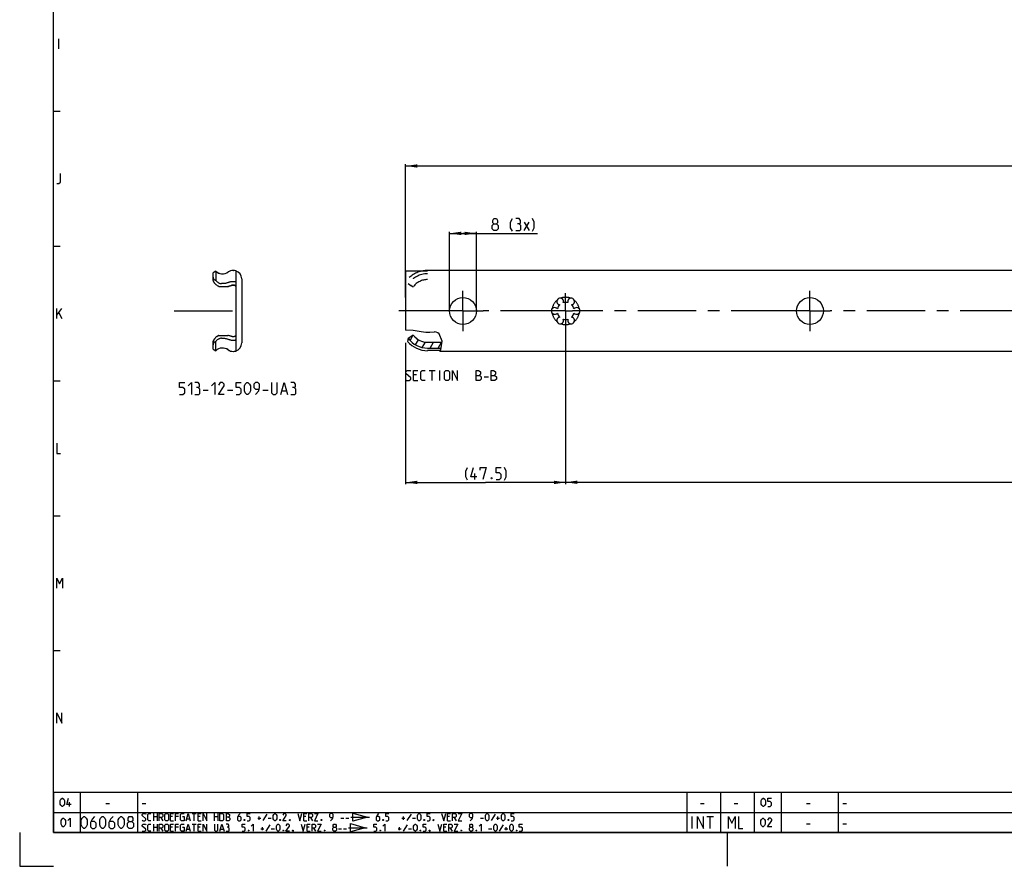
# Model space of a CAD drawing. Extents: x 0 to 971, y 0 to 594.
# Drawn here: x 0 to 292, y 0 to 251 of the extents above; entities that cross this region are included whole.
import ezdxf

# ---------------------------------------------------------------- set-up
doc = ezdxf.new("R2010")
doc.units = 0
doc.header["$LTSCALE"] = 46.255
doc.header["$MEASUREMENT"] = 0
doc.linetypes.add('CENTER', pattern=[0.6, 0.375, -0.075, 0.075, -0.075])
doc.linetypes.add('HIDDEN', pattern=[0.2, 0.1, -0.1])
doc.layers.get('0').update_dxf_attribs({"linetype": 'CONTINUOUS'})
doc.layers.add('DEFAULT_1', color=7, linetype='CENTER')
doc.layers.add('DEFAULT_2', color=8, linetype='HIDDEN')
doc.styles.get("Standard").update_dxf_attribs({"font": 'txt', "width": 0.8})
doc.dimstyles.new('DIMSTYLE_1', dxfattribs={"dimtxt": 3.5, "dimasz": 3.5, "dimexe": 0.18, "dimexo": 0.0625, "dimgap": 0.09, "dimtad": 1, "dimdec": 3, "dimdsep": 46, "dimtxsty": 'Standard', "dimcen": 0.09, "dimclrt": 5, "dimadec": 0, "dimazin": 0, "dimtp": 0.2, "dimtm": 0.2, "dimtfac": 1, "dimtdec": 3, "dimtofl": 0, "dimtmove": 0, "dimatfit": 3, "dimfxl": 0, "dimtolj": 1, "dimarcsym": 0})
doc.dimstyles.new('DIMSTYLE_2', dxfattribs={"dimtxt": 3.5, "dimasz": 3.5, "dimexe": 0.18, "dimexo": 0.0625, "dimgap": 0.09, "dimtad": 1, "dimdec": 3, "dimdsep": 46, "dimtxsty": 'Standard', "dimcen": 0.09, "dimclrt": 5, "dimadec": 0, "dimazin": 0, "dimtp": 0.3, "dimtm": 0.3, "dimtfac": 1, "dimtdec": 3, "dimtofl": 0, "dimtmove": 0, "dimatfit": 3, "dimfxl": 0, "dimtolj": 1, "dimarcsym": 0})
doc.dimstyles.new('DIMSTYLE_4', dxfattribs={"dimtxt": 3.5, "dimasz": 3.5, "dimexe": 0.18, "dimexo": 0.0625, "dimgap": 0.09, "dimtad": 1, "dimdec": 3, "dimdsep": 46, "dimtxsty": 'Standard', "dimcen": 0.09, "dimclrt": 5, "dimadec": 0, "dimazin": 0, "dimtol": 1, "dimtp": 0.3, "dimtm": 0.3, "dimtfac": 1, "dimtdec": 3, "dimtofl": 0, "dimtmove": 0, "dimatfit": 3, "dimfxl": 0, "dimtolj": 1, "dimarcsym": 0})

# ---------------------------------------------------------------- blocks, each defined once
blk = doc.blocks.new('*D11')
at = {"color": 2, "linetype": 'Continuous'}
for p, q in [((162.07, 159.49), (162.07, 113.42)), ((785.57, 155.24), (785.57, 113.42)), ((162.07, 113.92), (473.82, 113.92)), ((785.57, 113.92), (473.82, 113.92))]:
    blk.add_line(p, q, dxfattribs=at)
for points in [[(165.57, 114.42), (162.07, 113.92), (165.57, 113.42)], [(782.07, 113.42), (785.57, 113.92), (782.07, 114.42)]]:
    blk.add_solid(points, dxfattribs=at)
blk = doc.blocks.new('*D12')
at = {"color": 2, "linetype": 'Continuous'}
for p, q in [((127.57, 164.74), (127.57, 188.24)), ((127.57, 187.74), (131.57, 187.74)), ((135.57, 187.74), (131.57, 187.74)), ((131.57, 187.74), (153.74, 187.74)), ((135.57, 164.74), (135.57, 188.24))]:
    blk.add_line(p, q, dxfattribs=at)
for points in [[(131.07, 188.24), (127.57, 187.74), (131.07, 187.24)], [(132.07, 187.24), (135.57, 187.74), (132.07, 188.24)]]:
    blk.add_solid(points, dxfattribs=at)
blk = doc.blocks.new('*D18')
at = {"color": 2, "linetype": 'Continuous'}
for p, q in [((162.07, 159.49), (162.07, 113.38)), ((114.57, 155.24), (114.57, 113.38)), ((114.57, 113.88), (138.32, 113.88)), ((162.07, 113.88), (138.32, 113.88))]:
    blk.add_line(p, q, dxfattribs=at)
for points in [[(118.07, 114.38), (114.57, 113.88), (118.07, 113.38)], [(158.57, 113.38), (162.07, 113.88), (158.57, 114.38)]]:
    blk.add_solid(points, dxfattribs=at)
blk = doc.blocks.new('*D24')
at = {"color": 2, "linetype": 'Continuous'}
for p, q in [((114.57, 168.76), (114.57, 208.24)), ((114.57, 207.74), (450.07, 207.74)), ((785.57, 207.74), (450.07, 207.74)), ((785.57, 147.4), (785.57, 208.24))]:
    blk.add_line(p, q, dxfattribs=at)
for points in [[(118.07, 208.24), (114.57, 207.74), (118.07, 207.24)], [(782.07, 207.24), (785.57, 207.74), (782.07, 208.24)]]:
    blk.add_solid(points, dxfattribs=at)

msp = doc.modelspace()

# ---------------------------------------------------------------- linework, layer by layer
at = {"color": 4, "linetype": 'Continuous'}
for p, q in [((10, 10), (10, 584)), ((831, 10), (10, 10))]:
    msp.add_line(p, q, dxfattribs=at)
at = {"color": 5, "linetype": 'Continuous'}
for p, q in [((11.5714, 242.5), (11.5714, 245.5)), ((149.7443, 188.6179), (151.2443, 191.1179)), ((149.7443, 191.1179), (151.2443, 188.6179)), ((11, 162.5), (11, 165.5)), ((11, 163.5), (12.5, 165.5)), ((11.6429, 164.2143), (12.5, 162.5)), ((121.5795, 147.0865), (123.2938, 147.0865)), ((122.4366, 144.0865), (122.4366, 147.0865)), ((124.7224, 144.0865), (124.7224, 147.0865)), ((117.7938, 145.8008), (116.9366, 145.8008)), ((116.9366, 144.0865), (118.2224, 144.0865)), ((137.8652, 145.158), (139.1509, 145.158)), ((54.475, 141.2429), (55.975, 141.2429)), ((61.725, 141.2429), (63.225, 141.2429)), ((72.225, 141.2429), (73.725, 141.2429)), ((77.8083, 140.9929), (79.1416, 140.9929)), ((135.1095, 114.7576), (135.1095, 116.5076)), ((14.8333, 17.75), (14.8333, 19)), ((25.6071, 18.6429), (26.6786, 18.6429)), ((36.4, 18.6429), (37.4714, 18.6429)), ((202.1071, 18.6429), (203.1786, 18.6429)), ((212.1071, 18.6429), (213.1786, 18.6429)), ((233.6072, 18.6429), (234.6786, 18.6429)), ((244.4, 18.6429), (245.4714, 18.6429)), ((39.8, 13.525), (39.8, 15.625)), ((39.8, 14.725), (40.85, 14.725)), ((40.85, 15.625), (40.85, 13.525)), ((45.35, 14.725), (44.75, 14.725)), ((47.15, 14.725), (46.25, 14.725)), ((51.2, 15.625), (52.4, 15.625)), ((51.8, 13.525), (51.8, 15.625)), ((53.6, 14.725), (53, 14.725)), ((57.8, 13.525), (57.8, 15.625)), ((57.8, 14.725), (58.85, 14.725)), ((58.85, 15.625), (58.85, 13.525)), ((71.1, 13.825), (71.1, 14.725)), ((73.35, 15.425), (72.15, 13.575)), ((84.95, 14.725), (84.35, 14.725)), ((113.9125, 13.825), (113.9125, 14.725)), ((116.1625, 15.425), (114.9625, 13.575)), ((127.6125, 14.725), (127.0125, 14.725)), ((141.1125, 15.425), (139.9125, 13.575)), ((141.9625, 13.825), (141.9625, 14.725)), ((199.6667, 11.25), (199.6667, 14.75)), ((204, 14.75), (206, 14.75)), ((205, 11.25), (205, 14.75)), ((39.8, 10.375), (39.8, 12.475)), ((40.85, 12.475), (40.85, 10.375)), ((41.9, 14.425), (42.5, 13.525)), ((44.75, 13.525), (45.65, 13.525)), ((49.6, 14.125), (50.4, 14.125)), ((51.2, 12.475), (52.4, 12.475)), ((51.8, 10.375), (51.8, 12.475)), ((53, 13.525), (53.9, 13.525)), ((70.65, 14.275), (71.55, 14.275)), ((74.3, 12.275), (73.1, 10.425)), ((73.75, 14.275), (74.65, 14.275)), ((84.35, 13.525), (85.25, 13.525)), ((86.3, 14.425), (86.9, 13.525)), ((95.3, 14.275), (96.2, 14.275)), ((96.8, 14.275), (97.7, 14.275)), ((98.3, 14.575), (103.8125, 14.575)), ((113.4625, 14.275), (114.3625, 14.275)), ((115.0125, 12.275), (113.8125, 10.425)), ((116.5625, 14.275), (117.4625, 14.275)), ((127.0125, 13.525), (127.9125, 13.525)), ((128.9625, 14.425), (129.5625, 13.525)), ((136.7625, 14.275), (137.6625, 14.275)), ((141.5125, 14.275), (142.4125, 14.275)), ((143.5625, 12.275), (142.3625, 10.425)), ((233.6072, 12.6429), (234.6786, 12.6429)), ((244.4, 12.6429), (245.4714, 12.6429)), ((39.8, 11.575), (40.85, 11.575)), ((41.9, 11.275), (42.5, 10.375)), ((45.35, 11.575), (44.75, 11.575)), ((44.75, 10.375), (45.65, 10.375)), ((47.15, 11.575), (46.25, 11.575)), ((49.6, 10.975), (50.4, 10.975)), ((53.6, 11.575), (53, 11.575)), ((53, 10.375), (53.9, 10.375)), ((59.65, 10.975), (60.45, 10.975)), ((71.6, 11.125), (72.5, 11.125)), ((72.05, 10.675), (72.05, 11.575)), ((74.7, 11.125), (75.6, 11.125)), ((85.9, 11.575), (85.3, 11.575)), ((85.3, 10.375), (86.2, 10.375)), ((87.25, 11.275), (87.85, 10.375)), ((94.6, 11.125), (95.5, 11.125)), ((96.1, 11.125), (97, 11.125)), ((97.6, 11.425), (103.1125, 11.425)), ((112.3125, 11.125), (113.2125, 11.125)), ((112.7625, 10.675), (112.7625, 11.575)), ((115.4125, 11.125), (116.3125, 11.125)), ((126.4625, 11.575), (125.8625, 11.575)), ((125.8625, 10.375), (126.7625, 10.375)), ((127.8125, 11.275), (128.4125, 10.375)), ((139.2125, 11.125), (140.1125, 11.125)), ((143.9625, 11.125), (144.8625, 11.125)), ((144.4125, 10.675), (144.4125, 11.575))]:
    msp.add_line(p, q, dxfattribs=at)
at = {"color": 2, "linetype": 'Continuous'}
for p, q in [((10, 224), (12, 224)), ((10, 184), (12, 184)), ((114.5768, 159.0063), (114.5741, 159.0049)), ((116.8245, 158.9791), (114.5768, 159.0063)), ((119.1929, 158.5827), (116.8245, 158.9791)), ((120.53, 158.3859), (119.1929, 158.5827)), ((121.7955, 158.3261), (120.53, 158.3859)), ((123.0429, 158.4719), (121.7955, 158.3261)), ((123.089, 158.4819), (123.0429, 158.4719)), ((123.1352, 158.4914), (123.089, 158.4819)), ((123.1814, 158.4996), (123.1352, 158.4914)), ((123.6539, 158.4693), (123.1814, 158.4996)), ((124.1072, 158.2666), (123.6539, 158.4693)), ((124.5109, 157.9456), (124.1072, 158.2666)), ((125.4302, 155.7362), (124.5109, 157.9456)), ((115.878, 156.0067), (116.7361, 157.4929)), ((117.532, 154.6718), (118.3948, 156.1661)), ((119.5058, 153.8907), (120.424, 155.481)), ((121.824, 153.7061), (122.8227, 155.4359)), ((124.2488, 153.7061), (125.2475, 155.4359)), ((125.0139, 153.1734), (125.4302, 155.7362)), ((124.7003, 152.7415), (125.0139, 153.1734)), ((10, 144), (12, 144)), ((10, 104), (12, 104)), ((10, 64), (12, 64)), ((10, 22), (635, 22)), ((10, 22), (10, 10)), ((18, 22), (18, 10)), ((35, 22), (35, 10)), ((198, 22), (198, 10)), ((208, 22), (208, 10)), ((218, 22), (218, 10)), ((226, 22), (226, 10)), ((243, 22), (243, 10)), ((10, 16), (635, 16)), ((0, 10), (0, 0)), ((10, 10), (635, 10)), ((210, 10), (210, 0)), ((0, 0), (10, 0))]:
    msp.add_line(p, q, dxfattribs=at)
at = {"color": 7, "linetype": 'Continuous'}
for p, q in [((58.1919, 176.5309), (57.4076, 176.0781)), ((57.4076, 174.0764), (57.4076, 176.0781)), ((58.192, 176.5065), (57.4116, 176.0559)), ((58.192, 176.5065), (58.192, 173.8056)), ((58.2184, 176.4835), (58.2346, 176.4929)), ((63.3227, 176.7443), (63.4286, 176.7443)), ((64.1576, 176.6291), (64.1576, 152.8567)), ((114.5741, 176.6292), (114.5741, 159.0063)), ((114.5741, 176.6292), (121.0741, 176.6292)), ((121.0741, 176.6292), (121.0741, 176.7443)), ((779.0741, 176.7443), (121.0741, 176.7443)), ((63.4286, 173.408), (63.3227, 173.408)), ((65.9076, 174.2443), (65.9076, 155.2415)), ((59.1419, 171.9929), (61.8201, 171.9929)), ((57.4076, 153.4077), (57.4076, 155.3971)), ((58.1919, 152.9549), (58.1919, 155.6658)), ((59.1479, 157.4929), (61.8201, 157.4929)), ((63.3576, 156.0778), (63.4286, 156.0778)), ((115.3461, 156.6169), (115.3219, 156.5542)), ((115.3604, 156.637), (115.3461, 156.6169)), ((115.3579, 156.6401), (116.5464, 157.4929)), ((116.9009, 157.4929), (116.5464, 157.4929)), ((121.0741, 155.4529), (125.3841, 155.4529)), ((121.0741, 155.4359), (125.3814, 155.4359)), ((57.4076, 153.4077), (58.1919, 152.9549)), ((63.3227, 152.7415), (63.4286, 152.7415)), ((121.0741, 153.7061), (125.1004, 153.7061)), ((121.0741, 152.9549), (121.0741, 152.9929)), ((124.8829, 152.9929), (121.0741, 152.9929)), ((779.0741, 152.7415), (124.7004, 152.7415))]:
    msp.add_line(p, q, dxfattribs=at)
at = {"color": 5, "linetype": 'Continuous'}
for points in [[(11, 202.5), (11.6429, 202.5), (12.0714, 202.9286), (12.0714, 205.5)], [(140.7443, 190.6179), (140.4109, 190.8679), (140.4109, 191.6179), (140.7443, 192.1179), (141.4943, 192.1179), (141.8276, 191.6179), (141.8276, 190.8679), (141.4943, 190.6179), (141.9943, 190.1179), (141.9943, 189.1179), (141.4943, 188.6179), (140.7443, 188.6179), (140.2443, 189.1179)], [(140.2443, 189.1179), (140.2443, 190.1179), (140.7443, 190.6179), (141.4943, 190.6179)], [(146.2443, 188.3679), (145.7443, 189.3679), (145.7443, 191.1179), (146.2443, 192.1179)], [(148.2443, 190.6179), (148.6609, 190.8679), (148.6609, 191.6179), (148.2443, 192.1179), (147.2443, 192.1179)], [(147.2443, 188.6179), (148.4943, 188.6179), (148.7443, 188.8679), (148.7443, 190.1179), (148.2443, 190.6179), (147.7443, 190.6179)], [(152.2443, 188.3679), (152.7443, 189.3679), (152.7443, 191.1179), (152.2443, 192.1179)], [(114.5795, 144.3008), (114.7938, 144.0865), (115.6509, 144.0865), (116.0795, 144.5151), (116.0795, 144.9437), (114.5795, 146.2294), (114.5795, 146.658), (115.0081, 147.0865), (115.8652, 147.0865), (116.0795, 146.8722)], [(116.9366, 144.0865), (116.9366, 147.0865), (118.2224, 147.0865)], [(120.3652, 144.0865), (119.5081, 144.0865), (119.0795, 144.5151), (119.0795, 146.658), (119.5081, 147.0865), (120.3652, 147.0865)], [(126.0795, 144.5151), (126.0795, 146.658), (126.5081, 147.0865), (127.1509, 147.0865), (127.5795, 146.658), (127.5795, 144.5151), (127.1509, 144.0865), (126.5081, 144.0865), (126.0795, 144.5151)], [(128.4366, 144.0865), (128.4366, 147.0865), (129.9366, 144.0865), (129.9366, 147.0865)], [(135.5081, 144.0865), (135.5081, 147.0865), (136.1509, 147.0865), (136.3652, 147.0151), (136.7938, 146.658), (136.7938, 146.0151), (136.3652, 145.5865)], [(140.0081, 144.0865), (140.0081, 147.0865), (140.6509, 147.0865), (140.8652, 147.0151), (141.2938, 146.658), (141.2938, 146.0151), (140.8652, 145.5865)], [(47.475, 139.9929), (48.475, 139.9929), (48.975, 140.4929), (48.975, 141.4929), (48.475, 141.9929), (47.475, 141.9929), (47.475, 143.4929), (48.975, 143.4929)], [(49.975, 142.4929), (50.975, 143.4929), (50.975, 139.9929)], [(52.975, 141.9929), (53.3916, 142.2429), (53.3916, 142.9929), (52.975, 143.4929), (51.975, 143.4929)], [(56.975, 142.4929), (57.975, 143.4929), (57.975, 139.9929)], [(60.725, 139.9929), (58.975, 139.9929), (60.725, 142.4929), (60.725, 142.9929), (60.225, 143.4929), (59.475, 143.4929), (58.975, 142.7429)], [(64.225, 139.9929), (65.225, 139.9929), (65.725, 140.4929), (65.725, 141.4929), (65.225, 141.9929), (64.225, 141.9929), (64.225, 143.4929), (65.725, 143.4929)], [(66.725, 140.9929), (66.725, 142.4929), (66.975, 142.9929), (67.475, 143.4929), (67.725, 143.4929), (68.225, 142.9929), (68.475, 142.4929), (68.475, 140.9929), (68.225, 140.4929), (67.725, 139.9929), (67.475, 139.9929), (66.975, 140.4929), (66.725, 140.9929)], [(69.975, 139.9929), (70.975, 140.9929), (71.225, 141.9929), (71.225, 142.9929), (70.725, 143.4929), (69.975, 143.4929), (69.475, 142.9929), (69.475, 141.9929), (69.975, 141.4929), (71.0583, 141.4929)], [(74.725, 143.4929), (74.725, 140.4929), (75.225, 139.9929), (75.975, 139.9929), (76.475, 140.4929), (76.475, 143.4929)], [(77.475, 139.9929), (78.475, 143.4929), (79.475, 139.9929)], [(81.475, 141.9929), (81.8916, 142.2429), (81.8916, 142.9929), (81.475, 143.4929), (80.475, 143.4929)], [(135.5081, 145.5865), (136.5795, 145.5865), (137.0081, 145.158), (137.0081, 144.5151), (136.5795, 144.0865), (135.5081, 144.0865)], [(140.0081, 145.5865), (141.0795, 145.5865), (141.5081, 145.158), (141.5081, 144.5151), (141.0795, 144.0865), (140.0081, 144.0865)], [(51.975, 139.9929), (53.225, 139.9929), (53.475, 140.2429), (53.475, 141.4929), (52.975, 141.9929), (52.475, 141.9929)], [(80.475, 139.9929), (81.725, 139.9929), (81.975, 140.2429), (81.975, 141.4929), (81.475, 141.9929), (80.975, 141.9929)], [(11, 125.5), (11, 122.5), (12.0714, 122.5)], [(132.9428, 114.5076), (132.4428, 115.5076), (132.4428, 117.2576), (132.9428, 118.2576)], [(135.6928, 115.5076), (133.9428, 115.5076), (134.6928, 118.2576)], [(136.6928, 117.5076), (136.6928, 118.2576), (138.4428, 118.2576), (137.4428, 114.7576)], [(141.4429, 114.7576), (142.4428, 114.7576), (142.9428, 115.2576), (142.9428, 116.2576), (142.4428, 116.7576), (141.4429, 116.7576), (141.4429, 118.2576), (142.9428, 118.2576)], [(143.9428, 114.5076), (144.4428, 115.5076), (144.4428, 117.2576), (143.9428, 118.2576)], [(140.1928, 115.3409), (140.2762, 115.1742), (140.2762, 115.0909), (140.1928, 114.9242), (140.0262, 114.9242), (139.9428, 115.0909), (139.9428, 115.1742), (140.0262, 115.3409), (140.1928, 115.3409)], [(11, 82.5), (11, 85.5), (11.8571, 83.7857), (12.7143, 85.5), (12.7143, 82.5)], [(11, 42.5), (11, 45.5), (12.5, 42.5), (12.5, 45.5)], [(12.0357, 18.4643), (12.0357, 19.5357), (12.2143, 19.8929), (12.5714, 20.25), (12.75, 20.25), (13.1071, 19.8929), (13.2857, 19.5357), (13.2857, 18.4643), (13.1071, 18.1071), (12.75, 17.75), (12.5714, 17.75), (12.2143, 18.1071), (12.0357, 18.4643)], [(15.25, 18.2857), (14, 18.2857), (14.5357, 20.25)], [(220.125, 18.4643), (220.125, 19.5357), (220.3036, 19.8929), (220.6607, 20.25), (220.8393, 20.25), (221.1964, 19.8929), (221.375, 19.5357), (221.375, 18.4643), (221.1964, 18.1071), (220.8393, 17.75), (220.6607, 17.75), (220.3036, 18.1071), (220.125, 18.4643)], [(222.0893, 17.75), (222.8036, 17.75), (223.1607, 18.1071), (223.1607, 18.8214), (222.8036, 19.1786), (222.0893, 19.1786), (222.0893, 20.25), (223.1607, 20.25)], [(18.25, 12.25), (18.25, 13.75), (18.5, 14.25), (19, 14.75), (19.25, 14.75), (19.75, 14.25), (20, 13.75), (20, 12.25), (19.75, 11.75), (19.25, 11.25), (19, 11.25), (18.5, 11.75), (18.25, 12.25)], [(22.25, 14.75), (21.5, 14), (21, 13), (21, 11.75), (21.5, 11.25), (22.25, 11.25), (22.75, 11.75), (22.75, 12.75), (22.25, 13.25), (21.1667, 13.25)], [(23.75, 12.25), (23.75, 13.75), (24, 14.25), (24.5, 14.75), (24.75, 14.75), (25.25, 14.25), (25.5, 13.75), (25.5, 12.25), (25.25, 11.75), (24.75, 11.25), (24.5, 11.25), (24, 11.75), (23.75, 12.25)], [(27.75, 14.75), (27, 14), (26.5, 13), (26.5, 11.75), (27, 11.25), (27.75, 11.25), (28.25, 11.75), (28.25, 12.75), (27.75, 13.25), (26.6667, 13.25)], [(29.25, 12.25), (29.25, 13.75), (29.5, 14.25), (30, 14.75), (30.25, 14.75), (30.75, 14.25), (31, 13.75), (31, 12.25), (30.75, 11.75), (30.25, 11.25), (30, 11.25), (29.5, 11.75), (29.25, 12.25)], [(32.5, 13.25), (32.1667, 13.5), (32.1667, 14.25), (32.5, 14.75), (33.25, 14.75), (33.5833, 14.25), (33.5833, 13.5), (33.25, 13.25), (33.75, 12.75), (33.75, 11.75), (33.25, 11.25), (32.5, 11.25), (32, 11.75)], [(36.4, 13.675), (36.55, 13.525), (37.15, 13.525), (37.45, 13.825), (37.45, 14.125), (36.4, 15.025), (36.4, 15.325), (36.7, 15.625), (37.3, 15.625), (37.45, 15.475)], [(38.95, 13.525), (38.35, 13.525), (38.05, 13.825), (38.05, 15.325), (38.35, 15.625), (38.95, 15.625)], [(41.45, 13.525), (41.45, 15.625), (42.2, 15.625), (42.5, 15.325), (42.5, 14.725), (42.2, 14.425), (41.45, 14.425)], [(43.1, 13.825), (43.1, 15.325), (43.4, 15.625), (43.85, 15.625), (44.15, 15.325), (44.15, 13.825), (43.85, 13.525), (43.4, 13.525), (43.1, 13.825)], [(44.75, 13.525), (44.75, 15.625), (45.65, 15.625)], [(46.25, 13.525), (46.25, 15.625), (47.15, 15.625)], [(48.35, 14.725), (48.8, 14.725), (48.8, 13.525), (48.05, 13.525), (47.75, 13.825), (47.75, 15.325), (48.05, 15.625), (48.8, 15.625)], [(49.4, 13.525), (50, 15.625), (50.6, 13.525)], [(53, 13.525), (53, 15.625), (53.9, 15.625)], [(54.5, 13.525), (54.5, 15.625), (55.55, 13.525), (55.55, 15.625)], [(59.45, 13.525), (59.45, 15.625), (60.2, 15.625), (60.5, 15.325), (60.5, 13.825), (60.2, 13.525), (59.45, 13.525)], [(61.35, 13.525), (61.35, 15.625), (61.8, 15.625), (61.95, 15.575), (62.25, 15.325), (62.25, 14.875), (61.95, 14.575), (61.35, 14.575)], [(65.4, 15.625), (64.95, 15.175), (64.65, 14.575), (64.65, 13.825), (64.95, 13.525), (65.4, 13.525), (65.7, 13.825), (65.7, 14.425), (65.4, 14.725), (64.75, 14.725)], [(67.5, 13.525), (68.1, 13.525), (68.4, 13.825), (68.4, 14.425), (68.1, 14.725), (67.5, 14.725), (67.5, 15.625), (68.4, 15.625)], [(75.25, 14.125), (75.25, 15.025), (75.4, 15.325), (75.7, 15.625), (75.85, 15.625), (76.15, 15.325), (76.3, 15.025), (76.3, 14.125), (76.15, 13.825), (75.85, 13.525), (75.7, 13.525), (75.4, 13.825), (75.25, 14.125)], [(79.15, 13.525), (78.1, 13.525), (79.15, 15.025), (79.15, 15.325), (78.85, 15.625), (78.4, 15.625), (78.1, 15.175)], [(82.6, 15.625), (83.2, 13.525), (83.8, 15.625)], [(84.35, 13.525), (84.35, 15.625), (85.25, 15.625)], [(85.85, 13.525), (85.85, 15.625), (86.6, 15.625), (86.9, 15.325), (86.9, 14.725), (86.6, 14.425), (85.85, 14.425)], [(87.5, 15.625), (88.55, 15.625), (87.5, 13.525), (88.55, 13.525)], [(92.3, 13.525), (92.9, 14.125), (93.05, 14.725), (93.05, 15.325), (92.75, 15.625), (92.3, 15.625), (92, 15.325), (92, 14.725), (92.3, 14.425), (92.95, 14.425)], [(98.9125, 13.35), (98.9125, 15.8), (103.2875, 14.575), (98.9125, 13.35)], [(106.5625, 15.625), (106.1125, 15.175), (105.8125, 14.575), (105.8125, 13.825), (106.1125, 13.525), (106.5625, 13.525), (106.8625, 13.825), (106.8625, 14.425), (106.5625, 14.725), (105.9125, 14.725)], [(108.6625, 13.525), (109.2625, 13.525), (109.5625, 13.825), (109.5625, 14.425), (109.2625, 14.725), (108.6625, 14.725), (108.6625, 15.625), (109.5625, 15.625)], [(118.0625, 14.125), (118.0625, 15.025), (118.2125, 15.325), (118.5125, 15.625), (118.6625, 15.625), (118.9625, 15.325), (119.1125, 15.025), (119.1125, 14.125), (118.9625, 13.825), (118.6625, 13.525), (118.5125, 13.525), (118.2125, 13.825), (118.0625, 14.125)], [(120.9125, 13.525), (121.5125, 13.525), (121.8125, 13.825), (121.8125, 14.425), (121.5125, 14.725), (120.9125, 14.725), (120.9125, 15.625), (121.8125, 15.625)], [(125.2625, 15.625), (125.8625, 13.525), (126.4625, 15.625)], [(127.0125, 13.525), (127.0125, 15.625), (127.9125, 15.625)], [(128.5125, 13.525), (128.5125, 15.625), (129.2625, 15.625), (129.5625, 15.325), (129.5625, 14.725), (129.2625, 14.425), (128.5125, 14.425)], [(130.1625, 15.625), (131.2125, 15.625), (130.1625, 13.525), (131.2125, 13.525)], [(133.7625, 13.525), (134.3625, 14.125), (134.5125, 14.725), (134.5125, 15.325), (134.2125, 15.625), (133.7625, 15.625), (133.4625, 15.325), (133.4625, 14.725), (133.7625, 14.425), (134.4125, 14.425)], [(138.2625, 14.125), (138.2625, 15.025), (138.4125, 15.325), (138.7125, 15.625), (138.8625, 15.625), (139.1625, 15.325), (139.3125, 15.025), (139.3125, 14.125), (139.1625, 13.825), (138.8625, 13.525), (138.7125, 13.525), (138.4125, 13.825), (138.2625, 14.125)], [(143.0125, 14.125), (143.0125, 15.025), (143.1625, 15.325), (143.4625, 15.625), (143.6125, 15.625), (143.9125, 15.325), (144.0625, 15.025), (144.0625, 14.125), (143.9125, 13.825), (143.6125, 13.525), (143.4625, 13.525), (143.1625, 13.825), (143.0125, 14.125)], [(145.8625, 13.525), (146.4625, 13.525), (146.7625, 13.825), (146.7625, 14.425), (146.4625, 14.725), (145.8625, 14.725), (145.8625, 15.625), (146.7625, 15.625)], [(201.25, 11.25), (201.25, 14.75), (203, 11.25), (203, 14.75)], [(210.375, 11.25), (210.375, 14.75), (211.375, 12.75), (212.375, 14.75), (212.375, 11.25)], [(213.375, 14.75), (213.375, 11.25), (214.625, 11.25)], [(12.3036, 12.4643), (12.3036, 13.5357), (12.4821, 13.8929), (12.8393, 14.25), (13.0179, 14.25), (13.375, 13.8929), (13.5536, 13.5357), (13.5536, 12.4643), (13.375, 12.1071), (13.0179, 11.75), (12.8393, 11.75), (12.4821, 12.1071), (12.3036, 12.4643)], [(14.2679, 13.5357), (14.9821, 14.25), (14.9821, 11.75)], [(32, 11.75), (32, 12.75), (32.5, 13.25), (33.25, 13.25)], [(36.4, 10.525), (36.55, 10.375), (37.15, 10.375), (37.45, 10.675), (37.45, 10.975), (36.4, 11.875), (36.4, 12.175), (36.7, 12.475), (37.3, 12.475), (37.45, 12.325)], [(38.95, 10.375), (38.35, 10.375), (38.05, 10.675), (38.05, 12.175), (38.35, 12.475), (38.95, 12.475)], [(41.45, 10.375), (41.45, 12.475), (42.2, 12.475), (42.5, 12.175), (42.5, 11.575), (42.2, 11.275), (41.45, 11.275)], [(43.1, 10.675), (43.1, 12.175), (43.4, 12.475), (43.85, 12.475), (44.15, 12.175), (44.15, 10.675), (43.85, 10.375), (43.4, 10.375), (43.1, 10.675)], [(44.75, 10.375), (44.75, 12.475), (45.65, 12.475)], [(46.25, 10.375), (46.25, 12.475), (47.15, 12.475)], [(48.35, 11.575), (48.8, 11.575), (48.8, 10.375), (48.05, 10.375), (47.75, 10.675), (47.75, 12.175), (48.05, 12.475), (48.8, 12.475)], [(49.4, 10.375), (50, 12.475), (50.6, 10.375)], [(53, 10.375), (53, 12.475), (53.9, 12.475)], [(54.5, 10.375), (54.5, 12.475), (55.55, 10.375), (55.55, 12.475)], [(57.8, 12.475), (57.8, 10.675), (58.1, 10.375), (58.55, 10.375), (58.85, 10.675), (58.85, 12.475)], [(59.45, 10.375), (60.05, 12.475), (60.65, 10.375)], [(61.85, 11.575), (62.1, 11.725), (62.1, 12.175), (61.85, 12.475), (61.25, 12.475)], [(61.95, 14.575), (62.1, 14.575), (62.4, 14.275), (62.4, 13.825), (62.1, 13.525), (61.35, 13.525)], [(66.05, 10.375), (66.65, 10.375), (66.95, 10.675), (66.95, 11.275), (66.65, 11.575), (66.05, 11.575), (66.05, 12.475), (66.95, 12.475)], [(66.75, 13.875), (66.8, 13.775), (66.8, 13.725), (66.75, 13.625), (66.65, 13.625), (66.6, 13.725), (66.6, 13.775), (66.65, 13.875), (66.75, 13.875)], [(68.75, 11.875), (69.35, 12.475), (69.35, 10.375)], [(76.2, 10.975), (76.2, 11.875), (76.35, 12.175), (76.65, 12.475), (76.8, 12.475), (77.1, 12.175), (77.25, 11.875), (77.25, 10.975), (77.1, 10.675), (76.8, 10.375), (76.65, 10.375), (76.35, 10.675), (76.2, 10.975)], [(77.35, 13.875), (77.4, 13.775), (77.4, 13.725), (77.35, 13.625), (77.25, 13.625), (77.2, 13.725), (77.2, 13.775), (77.25, 13.875), (77.35, 13.875)], [(80.1, 10.375), (79.05, 10.375), (80.1, 11.875), (80.1, 12.175), (79.8, 12.475), (79.35, 12.475), (79.05, 12.025)], [(80.2, 13.875), (80.25, 13.775), (80.25, 13.725), (80.15, 13.625), (80.1, 13.625), (80.05, 13.675), (80.05, 13.725), (80.1, 13.825), (80.15, 13.875), (80.2, 13.875)], [(80.25, 13.725), (80.2, 13.575), (80.1, 13.375)], [(83.55, 12.475), (84.15, 10.375), (84.75, 12.475)], [(85.3, 10.375), (85.3, 12.475), (86.2, 12.475)], [(86.8, 10.375), (86.8, 12.475), (87.55, 12.475), (87.85, 12.175), (87.85, 11.575), (87.55, 11.275), (86.8, 11.275)], [(88.45, 12.475), (89.5, 12.475), (88.45, 10.375), (89.5, 10.375)], [(89.6, 13.875), (89.65, 13.775), (89.65, 13.725), (89.6, 13.625), (89.5, 13.625), (89.45, 13.725), (89.45, 13.775), (89.5, 13.875), (89.6, 13.875)], [(93.25, 11.575), (93.05, 11.725), (93.05, 12.175), (93.25, 12.475), (93.7, 12.475), (93.9, 12.175), (93.9, 11.725), (93.7, 11.575), (94, 11.275), (94, 10.675), (93.7, 10.375), (93.25, 10.375), (92.95, 10.675)], [(98.2125, 10.2), (98.2125, 12.65), (102.5875, 11.425), (98.2125, 10.2)], [(105.1125, 10.375), (105.7125, 10.375), (106.0125, 10.675), (106.0125, 11.275), (105.7125, 11.575), (105.1125, 11.575), (105.1125, 12.475), (106.0125, 12.475)], [(107.9125, 13.875), (107.9625, 13.775), (107.9625, 13.725), (107.9125, 13.625), (107.8125, 13.625), (107.7625, 13.725), (107.7625, 13.775), (107.8125, 13.875), (107.9125, 13.875)], [(107.8125, 11.875), (108.4125, 12.475), (108.4125, 10.375)], [(116.9125, 10.975), (116.9125, 11.875), (117.0625, 12.175), (117.3625, 12.475), (117.5125, 12.475), (117.8125, 12.175), (117.9625, 11.875), (117.9625, 10.975), (117.8125, 10.675), (117.5125, 10.375), (117.3625, 10.375), (117.0625, 10.675), (116.9125, 10.975)], [(119.7625, 10.375), (120.3625, 10.375), (120.6625, 10.675), (120.6625, 11.275), (120.3625, 11.575), (119.7625, 11.575), (119.7625, 12.475), (120.6625, 12.475)], [(120.1625, 13.875), (120.2125, 13.775), (120.2125, 13.725), (120.1625, 13.625), (120.0625, 13.625), (120.0125, 13.725), (120.0125, 13.775), (120.0625, 13.875), (120.1625, 13.875)], [(122.8625, 13.875), (122.9125, 13.775), (122.9125, 13.725), (122.8125, 13.625), (122.7625, 13.625), (122.7125, 13.675), (122.7125, 13.725), (122.7625, 13.825), (122.8125, 13.875), (122.8625, 13.875)], [(122.9125, 13.725), (122.8625, 13.575), (122.7625, 13.375)], [(124.1125, 12.475), (124.7125, 10.375), (125.3125, 12.475)], [(125.8625, 10.375), (125.8625, 12.475), (126.7625, 12.475)], [(127.3625, 10.375), (127.3625, 12.475), (128.1125, 12.475), (128.4125, 12.175), (128.4125, 11.575), (128.1125, 11.275), (127.3625, 11.275)], [(129.0125, 12.475), (130.0625, 12.475), (129.0125, 10.375), (130.0625, 10.375)], [(133.8125, 11.575), (133.6125, 11.725), (133.6125, 12.175), (133.8125, 12.475), (134.2625, 12.475), (134.4625, 12.175), (134.4625, 11.725), (134.2625, 11.575), (134.5625, 11.275), (134.5625, 10.675), (134.2625, 10.375), (133.8125, 10.375), (133.5125, 10.675)], [(136.3625, 11.875), (136.9625, 12.475), (136.9625, 10.375)], [(140.7125, 10.975), (140.7125, 11.875), (140.8625, 12.175), (141.1625, 12.475), (141.3125, 12.475), (141.6125, 12.175), (141.7625, 11.875), (141.7625, 10.975), (141.6125, 10.675), (141.3125, 10.375), (141.1625, 10.375), (140.8625, 10.675), (140.7125, 10.975)], [(145.1125, 13.875), (145.1625, 13.775), (145.1625, 13.725), (145.1125, 13.625), (145.0125, 13.625), (144.9625, 13.725), (144.9625, 13.775), (145.0125, 13.875), (145.1125, 13.875)], [(145.4625, 10.975), (145.4625, 11.875), (145.6125, 12.175), (145.9125, 12.475), (146.0625, 12.475), (146.3625, 12.175), (146.5125, 11.875), (146.5125, 10.975), (146.3625, 10.675), (146.0625, 10.375), (145.9125, 10.375), (145.6125, 10.675), (145.4625, 10.975)], [(148.3125, 10.375), (148.9125, 10.375), (149.2125, 10.675), (149.2125, 11.275), (148.9125, 11.575), (148.3125, 11.575), (148.3125, 12.475), (149.2125, 12.475)], [(220.0357, 12.4643), (220.0357, 13.5357), (220.2143, 13.8929), (220.5714, 14.25), (220.75, 14.25), (221.1071, 13.8929), (221.2857, 13.5357), (221.2857, 12.4643), (221.1071, 12.1071), (220.75, 11.75), (220.5714, 11.75), (220.2143, 12.1071), (220.0357, 12.4643)], [(223.25, 11.75), (222, 11.75), (223.25, 13.5357), (223.25, 13.8929), (222.8928, 14.25), (222.3571, 14.25), (222, 13.7143)], [(61.25, 10.375), (62, 10.375), (62.15, 10.525), (62.15, 11.275), (61.85, 11.575), (61.55, 11.575)], [(68, 10.725), (68.05, 10.625), (68.05, 10.575), (68, 10.475), (67.9, 10.475), (67.85, 10.575), (67.85, 10.625), (67.9, 10.725), (68, 10.725)], [(78.3, 10.725), (78.35, 10.625), (78.35, 10.575), (78.3, 10.475), (78.2, 10.475), (78.15, 10.575), (78.15, 10.625), (78.2, 10.725), (78.3, 10.725)], [(81.15, 10.725), (81.2, 10.625), (81.2, 10.575), (81.1, 10.475), (81.05, 10.475), (81, 10.525), (81, 10.575), (81.05, 10.675), (81.1, 10.725), (81.15, 10.725)], [(81.2, 10.575), (81.15, 10.425), (81.05, 10.225)], [(90.55, 10.725), (90.6, 10.625), (90.6, 10.575), (90.55, 10.475), (90.45, 10.475), (90.4, 10.575), (90.4, 10.625), (90.45, 10.725), (90.55, 10.725)], [(92.95, 10.675), (92.95, 11.275), (93.25, 11.575), (93.7, 11.575)], [(107.0625, 10.725), (107.1125, 10.625), (107.1125, 10.575), (107.0625, 10.475), (106.9625, 10.475), (106.9125, 10.575), (106.9125, 10.625), (106.9625, 10.725), (107.0625, 10.725)], [(119.0125, 10.725), (119.0625, 10.625), (119.0625, 10.575), (119.0125, 10.475), (118.9125, 10.475), (118.8625, 10.575), (118.8625, 10.625), (118.9125, 10.725), (119.0125, 10.725)], [(121.7125, 10.725), (121.7625, 10.625), (121.7625, 10.575), (121.6625, 10.475), (121.6125, 10.475), (121.5625, 10.525), (121.5625, 10.575), (121.6125, 10.675), (121.6625, 10.725), (121.7125, 10.725)], [(121.7625, 10.575), (121.7125, 10.425), (121.6125, 10.225)], [(131.1125, 10.725), (131.1625, 10.625), (131.1625, 10.575), (131.1125, 10.475), (131.0125, 10.475), (130.9625, 10.575), (130.9625, 10.625), (131.0125, 10.725), (131.1125, 10.725)], [(133.5125, 10.675), (133.5125, 11.275), (133.8125, 11.575), (134.2625, 11.575)], [(135.6125, 10.725), (135.6625, 10.625), (135.6625, 10.575), (135.6125, 10.475), (135.5125, 10.475), (135.4625, 10.575), (135.4625, 10.625), (135.5125, 10.725), (135.6125, 10.725)], [(147.5625, 10.725), (147.6125, 10.625), (147.6125, 10.575), (147.5625, 10.475), (147.4625, 10.475), (147.4125, 10.575), (147.4125, 10.625), (147.4625, 10.725), (147.5625, 10.725)]]:
    msp.add_lwpolyline(points, dxfattribs=at)
at = {"color": 7, "linetype": 'Continuous'}
msp.add_lwpolyline([(115.3219, 156.5542), (115.2946, 156.4571), (115.2645, 156.3224), (115.2322, 156.1468), (115.1995, 155.9285), (115.1691, 155.6658)], dxfattribs=at)
for centre in [(131.5741, 164.7429), (234.5741, 164.7429)]:
    msp.add_circle(centre, 4, dxfattribs=at)
for centre, radius, start, end in [((60.2076, 178.7529), 3, 227.786957, 264.096817), ((60.177, 178.7559), 3, 228.573043, 304.886022), ((63.3227, 174.2443), 2.5, 89.999961, 124.886022), ((63.3576, 174.2443), 2.5, 90, 90.798379), ((63.4076, 174.2443), 2.5, 89.518732, 90), ((63.4286, 174.2443), 2.5, 73.04623, 90.000009), ((63.4076, 174.2443), 2.5, 0, 72.542397), ((121.0741, 168.7443), 8, 90, 99.685871), ((121.0741, 168.7443), 7.8914, 90, 92.326185), ((160.4491, 167.5575), 1, 338.88007, 261.11993), ((162.0741, 164.7429), 2.55, 74.250033, 105.749967), ((163.6991, 167.5575), 1, 278.88007, 201.11993), ((158.8241, 164.7429), 1, 38.88007, 321.11993), ((162.0741, 164.7429), 2.55, 134.250033, 165.749967), ((162.0741, 164.7429), 2.55, 194.250033, 225.749967), ((162.0741, 164.7429), 2.55, 14.250033, 45.749967), ((162.0741, 164.7429), 2.55, 314.250033, 345.749967), ((165.3241, 164.7429), 1, 218.88007, 141.11993), ((160.4491, 161.9283), 1, 98.88007, 21.11993), ((162.0741, 164.7429), 2.55, 254.250033, 285.749967), ((163.6991, 161.9283), 1, 158.88007, 81.11993), ((63.4076, 155.2415), 2.5, 287.457603, 360), ((121.0741, 160.7415), 7.7866, 220.681061, 270), ((121.0741, 160.7415), 7.0354, 215.659088, 270), ((121.0741, 160.7415), 5.3056, 217.755922, 270), ((121.0741, 160.7415), 5.2886, 217.888012, 270), ((60.2076, 150.7329), 3, 55.059373, 132.213043), ((60.177, 150.7299), 3, 55.113978, 95.317088), ((63.3227, 155.2415), 2.5, 235.113978, 270.000039), ((63.3576, 155.2415), 2.5, 235.059373, 270), ((63.4076, 155.2415), 2.5, 270, 270.481268), ((63.4286, 155.2415), 2.5, 269.999991, 286.95377)]:
    msp.add_arc(centre, radius, start, end, dxfattribs=at)
for points, start_tangent, end_tangent in [([(57.4076, 174.7796), (57.4209, 174.6262), (57.4606, 174.4785), (57.5255, 174.3383), (57.6149, 174.2068), (57.7278, 174.086), (57.8624, 173.9778), (58.0178, 173.8837), (58.192, 173.8056)], (0, -1.33107092), (1.24420269, -0.47297937)), ([(59.1419, 171.9929), (58.8708, 172.1168), (58.606, 172.276), (58.3581, 172.4638), (58.1361, 172.67), (57.9454, 172.8833), (57.789, 173.0919), (57.6646, 173.2897), (57.5687, 173.4736), (57.497, 173.644), (57.4473, 173.8005), (57.4176, 173.9449), (57.4076, 174.0764)], (-2.6449215, 1.0269918), (0, 2.83730892)), ([(58.192, 173.8056), (58.4265, 173.5461), (58.6705, 173.3302), (58.9192, 173.1568), (59.1683, 173.024), (59.416, 172.9285), (59.6624, 172.8675), (59.9076, 172.8389)], (1.2760108, -1.57517851), (2.02436751, -0.10642896)), ([(61.8929, 173.1461), (61.5952, 173.0396), (61.2784, 172.9539), (60.9467, 172.8903), (60.6045, 172.8496), (60.2566, 172.8324), (59.9076, 172.8389)], (-1.87511208, -0.76217298), (-2.02130159, 0.10626777)), ([(63.3227, 173.408), (62.9436, 173.3911), (62.5733, 173.341), (62.2204, 173.2587), (61.8929, 173.1461)], (-1.46190045, 0), (-1.35429895, -0.55047913)), ([(64.1576, 173.3446), (63.9185, 173.3797), (63.6747, 173.4009), (63.4286, 173.408)], (-0.72127846, 0.12818194), (-0.73257984, 0)), ([(61.7813, 171.9929), (62.1698, 172.0863), (62.5424, 172.1995), (62.8966, 172.3318)], (1.14205671, 0.24060645), (1.07951853, 0.44364934)), ([(62.901, 172.3194), (62.557, 172.1925), (62.196, 172.0834), (61.8201, 171.9929)], (-1.04776966, -0.42445563), (-1.10592135, -0.23435403)), ([(62.8966, 172.3318), (63.0075, 172.3699), (63.1274, 172.3972), (63.2533, 172.413), (63.3819, 172.4167), (63.5098, 172.4084), (63.6338, 172.3883), (63.7507, 172.3568), (63.8574, 172.3147), (63.9511, 172.2633), (64.0294, 172.2038), (64.0904, 172.1377), (64.1324, 172.0667), (64.1564, 171.9897)], (1.33521673, 0.54873354), (0.22291187, -1.42626172)), ([(63.0103, 172.3565), (62.901, 172.3194)], (-0.11115754, -0.03122617), (-0.10694397, -0.04332342)), ([(64.1265, 172.0651), (64.0821, 172.1341), (64.0196, 172.1982), (63.9406, 172.2557), (63.8471, 172.3052), (63.7413, 172.3456), (63.6259, 172.3757), (63.5038, 172.3949), (63.3781, 172.4026), (63.2518, 172.3987), (63.1282, 172.3832), (63.0103, 172.3565)], (-0.5440692, 1.1061472), (-1.18394511, -0.33259172)), ([(59.1419, 157.4929), (58.8708, 157.369), (58.606, 157.2098), (58.3581, 157.022), (58.1361, 156.8158), (57.9454, 156.6025), (57.789, 156.3939), (57.6646, 156.1961), (57.5687, 156.0122), (57.497, 155.8418), (57.4473, 155.6853), (57.4176, 155.5409), (57.4076, 155.4094)], (-2.6449215, -1.0269918), (0, -2.83730892)), ([(57.4076, 155.3971), (57.4175, 155.5288), (57.4473, 155.6734), (57.4969, 155.8304), (57.5685, 156.0014), (57.6646, 156.1862), (57.7892, 156.3852), (57.946, 156.5952), (58.1375, 156.8103), (58.3606, 157.0183), (58.6096, 157.2077), (58.8756, 157.3682), (59.1479, 157.4929)], (0, 2.85084633), (2.65650604, 1.03455326)), ([(58.1919, 155.6658), (58.0164, 155.5869), (57.8603, 155.4921), (57.7257, 155.3834), (57.6132, 155.2623), (57.5243, 155.1308), (57.46, 154.9909), (57.4208, 154.8437), (57.4076, 154.691)], (-1.24464283, -0.47346683), (0, -1.3316556)), ([(59.9076, 156.647), (59.6624, 156.6169), (59.416, 156.5542), (59.1683, 156.4571), (58.9192, 156.3224), (58.6705, 156.1468), (58.4265, 155.9285), (58.1919, 155.6658)], (-2.03107847, -0.11900049), (-1.27150749, -1.588304)), ([(59.9076, 156.647), (60.262, 156.6555), (60.6158, 156.6395), (60.9638, 156.5993), (61.3012, 156.5354), (61.6234, 156.4487), (61.9257, 156.3405)], (2.05366885, 0.12032406), (1.90522397, -0.77598665)), ([(62.901, 157.1664), (62.557, 157.2933), (62.196, 157.4024), (61.8201, 157.4929)], (-1.04776966, 0.42445563), (-1.10592135, 0.23435403)), ([(61.9257, 156.3405), (62.2536, 156.2276), (62.607, 156.145), (62.9779, 156.0947), (63.3576, 156.0778)], (1.35585919, -0.55223357), (1.46400685, 0)), ([(64.1517, 157.4929), (64.1265, 157.4207), (64.0821, 157.3517), (64.0196, 157.2876), (63.9406, 157.2301), (63.8471, 157.1806), (63.7413, 157.1402), (63.6259, 157.1101), (63.5038, 157.0909), (63.3781, 157.0832), (63.2518, 157.0872), (63.1282, 157.1026), (63.0103, 157.1293), (62.901, 157.1664)], (-0.29127766, -1.39062054), (-1.31684787, 0.53346027)), ([(63.4286, 156.0778), (63.6747, 156.0849), (63.9185, 156.1061), (64.1576, 156.1412)], (0.73257984, 0), (0.72127846, 0.12818194))]:
    msp.add_spline(points, degree=3, dxfattribs=dict(at, start_tangent=start_tangent, end_tangent=end_tangent))
at = {"layer": 'DEFAULT_1', "color": 2, "linetype": 'CENTER'}
for p, q in [((131.5741, 164.7429), (131.5741, 170.7429)), ((162.0741, 164.7429), (162.0741, 170.0495)), ((234.5741, 164.7429), (234.5741, 170.7429)), ((45.8308, 164.7429), (66.6076, 164.7429)), ((125.5741, 164.7429), (112.5741, 164.7429)), ((131.5741, 164.7429), (125.5741, 164.7429)), ((131.5741, 164.7429), (131.5741, 158.7429)), ((131.5741, 164.7429), (137.5741, 164.7429)), ((160.074, 164.7429), (137.5741, 164.7429)), ((162.0741, 164.7429), (160.074, 164.7429)), ((162.0741, 164.7429), (162.0741, 159.493)), ((162.0741, 164.7429), (164.0742, 164.7429)), ((228.5741, 164.7429), (164.0742, 164.7429)), ((234.5741, 164.7429), (228.5741, 164.7429)), ((234.5741, 164.7429), (234.5741, 158.7429)), ((234.5741, 164.7429), (240.5741, 164.7429)), ((352.074, 164.7429), (240.5741, 164.7429))]:
    msp.add_line(p, q, dxfattribs=at)
at = {"layer": 'DEFAULT_2', "color": 8, "linetype": 'HIDDEN'}
for p, q in [((114.6624, 173.3446), (114.5741, 173.408)), ((115.3674, 172.8389), (116.0741, 172.3318)), ((116.5464, 171.9929), (116.0741, 172.3318)), ((116.5464, 171.9929), (116.8971, 171.9929))]:
    msp.add_line(p, q, dxfattribs=at)
for centre, radius, start, end in [((121.0741, 168.7443), 8, 99.685871, 144.340912), ((121.0741, 168.7443), 7.0116, 90, 144.340912), ((121.0741, 168.7443), 5.2916, 90, 142.150106), ((162.0741, 164.7429), 4.05, 129.486387, 170.513613), ((162.0741, 164.7429), 4.05, 69.486387, 110.513613), ((162.0741, 164.7429), 4.05, 9.486387, 50.513613), ((162.0741, 164.7429), 4.05, 189.486387, 230.513613), ((162.0741, 164.7429), 4.05, 309.486387, 350.513613), ((162.0741, 164.7429), 4.05, 249.486387, 290.513613)]:
    msp.add_arc(centre, radius, start, end, dxfattribs=at)

# ---------------------------------------------------------------- dimensions: what is measured, and where the dimension line sits
at = {"color": 2, "linetype": 'Continuous'}
dim = msp.add_linear_dim(base=(114.5741, 207.7429), p1=(785.5741, 147.4039), p2=(114.5741, 168.7628), angle=180, dimstyle='DIMSTYLE_1', dxfattribs=at)
dim.commit()
dim.dimension.update_dxf_attribs({"geometry": '*D24', "text_midpoint": (452.2532, 208.6179), "dimtype": 160})
for base, p1, p2, text, dimstyle, picture, middle in [((127.5741, 187.7429), (135.5741, 164.7429), (127.5741, 164.7429), '<> (3x)', 'DIMSTYLE_1', '*D12', (142.9943, 188.6179)), ((114.5741, 113.8826), (162.0741, 159.493), (114.5741, 155.2415), '(<>)', 'DIMSTYLE_2', '*D18', (132.4428, 114.7576))]:
    dim = msp.add_linear_dim(base=base, p1=p1, p2=p2, angle=180, text=text, dimstyle=dimstyle, dxfattribs=at)
    dim.commit()
    dim.dimension.update_dxf_attribs({"geometry": picture, "text_midpoint": middle, "dimtype": 160})
dim = msp.add_linear_dim(base=(785.5741, 113.92), p1=(162.0741, 159.493), p2=(785.5741, 155.2415), dimstyle='DIMSTYLE_4', dxfattribs=at)
dim.commit()
dim.dimension.update_dxf_attribs({"geometry": '*D11', "text_midpoint": (460.9495, 114.795), "dimtype": 160})

doc.saveas('drawing.dxf')
